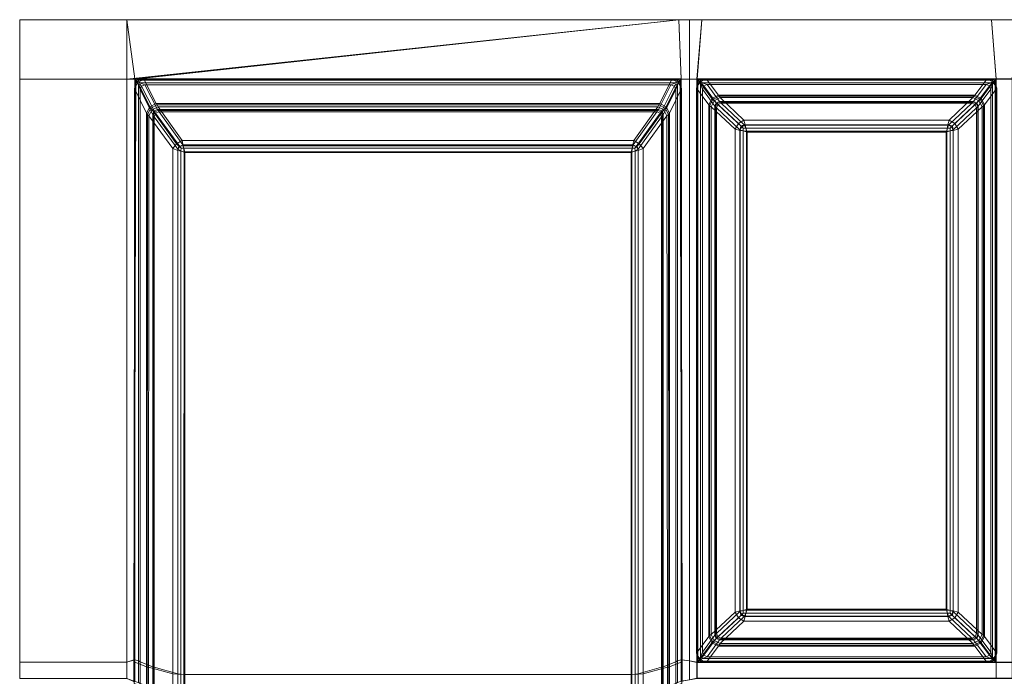
# Model space of a CAD drawing. Extents: x 0 to 1140, y -490 to 0.
# Drawn here: x 0 to 306, y -204 to 0 of the extents above; entities that cross this region are included whole.
import ezdxf

# ---------------------------------------------------------------- set-up
doc = ezdxf.new("R2010")
doc.units = 0
doc.header["$LTSCALE"] = 500
doc.header["$MEASUREMENT"] = 0
doc.layers.add('CLASSICO', color=7, linetype='Continuous')

msp = doc.modelspace()

# ---------------------------------------------------------------- linework, layer by layer
at = {"layer": 'CLASSICO', "lineweight": 15}
for points in [[(33.24, -18.53, 2.11), (33.24, -0.04, 2.11), (-0.12, -0.04, 2.11), (-0.12, -18.53, 2.11)], [(33.24, -18.53, 0.11), (-0.12, -18.53, 0.11), (-0.12, -0.04, 0.11), (33.24, -0.04, 0.11)], [(-0.12, -18.53, 2.11), (-0.12, -0.04, 2.11), (-0.12, -0.04, 0.11), (-0.12, -18.53, 0.11)], [(-0.12, -0.04, 2.11), (33.24, -0.04, 2.11), (33.24, -0.04, 0.11), (-0.12, -0.04, 0.11)], [(33.24, -18.53, 2.11), (204.84, -0.04, 2.11), (33.24, -0.04, 2.11), (33.24, -18.53, 2.11)], [(35.74, -18.53, 2.11), (204.84, -0.04, 2.11), (33.24, -18.53, 2.11), (35.74, -18.53, 2.11)], [(33.24, -0.04, 0.11), (35.65, -18.43, 0.12), (33.24, -18.53, 0.11), (33.24, -0.04, 0.11)], [(204.84, -0.04, 0.11), (35.65, -18.43, 0.12), (33.24, -0.04, 0.11), (204.84, -0.04, 0.11)], [(33.24, -0.04, 2.11), (204.84, -0.04, 2.11), (204.84, -0.04, 0.11), (33.24, -0.04, 0.11)], [(35.65, -18.43, 0.12), (204.84, -0.04, 0.11), (205.66, -18.44, 0.12), (35.65, -18.43, 0.12)], [(204.84, -0.04, 2.11), (35.74, -18.53, 2.11), (205.57, -18.53, 2.11), (204.84, -0.04, 2.11)], [(205.57, -18.53, 2.11), (208.2, -18.53, 2.11), (208.2, -0.04, 2.11), (204.84, -0.04, 2.11)], [(205.66, -18.44, 0.12), (204.84, -0.04, 0.11), (208.2, -0.04, 0.11), (208.2, -18.53, 0.11)], [(204.84, -0.04, 2.11), (208.2, -0.04, 2.11), (208.2, -0.04, 0.11), (204.84, -0.04, 0.11)], [(208.2, -18.53, 2.11), (210.59, -18.53, 2.11), (212.05, -0.04, 2.11), (208.2, -0.04, 2.11)], [(208.2, -18.53, 0.11), (208.2, -0.04, 0.11), (212.05, -0.04, 0.11), (210.5, -18.44, 0.12)], [(208.2, -0.04, 2.11), (212.05, -0.04, 2.11), (212.05, -0.04, 0.11), (208.2, -0.04, 0.11)], [(303.64, -18.45, 0.12), (210.5, -18.44, 0.12), (212.05, -0.04, 0.11), (302.09, -0.04, 0.11)], [(303.55, -18.54, 2.11), (302.09, -0.04, 2.11), (212.05, -0.04, 2.11), (210.59, -18.53, 2.11)], [(212.05, -0.04, 2.11), (302.09, -0.04, 2.11), (302.09, -0.04, 0.11), (212.05, -0.04, 0.11)], [(302.09, -0.04, 2.11), (303.55, -18.54, 2.11), (308.71, -18.54, 2.11), (310.17, -0.04, 2.11)], [(302.09, -0.04, 0.11), (310.17, -0.04, 0.11), (308.61, -18.45, 0.12), (303.64, -18.45, 0.12)], [(302.09, -0.04, 2.11), (310.17, -0.04, 2.11), (310.17, -0.04, 0.11), (302.09, -0.04, 0.11)], [(33.24, -199.98, 2.11), (33.24, -18.53, 2.11), (-0.12, -18.53, 2.11), (-0.12, -199.98, 2.11)], [(33.24, -199.98, 0.11), (-0.12, -199.98, 0.11), (-0.12, -18.53, 0.11), (33.24, -18.53, 0.11)], [(-0.12, -199.98, 2.11), (-0.12, -18.53, 2.11), (-0.12, -18.53, 0.11), (-0.12, -199.98, 0.11)], [(35.65, -18.43, 0.12), (35.37, -199.22, 0.15), (33.24, -199.98, 0.11), (33.24, -18.53, 0.11)], [(35.74, -18.53, 2.11), (33.24, -18.53, 2.11), (33.24, -199.98, 2.11), (35.74, -199.22, 2.11)], [(35.65, -18.43, 0.12), (35.99, -19.91, -0.12), (35.49, -199.55, 0.2), (35.37, -199.22, 0.15)], [(35.99, -19.91, -0.12), (35.54, -21.5, -0.1), (35.46, -199.88, 0.06), (35.49, -199.55, 0.2)], [(35.54, -21.5, -0.1), (35.99, -19.91, -0.12), (36.46, -19.32, -0.08), (36.61, -19.57, -0.49)], [(40.34, -27.12, -34.51), (39.35, -29.12, -34.33), (35.54, -21.5, -0.1), (36.61, -19.57, -0.49)], [(35.65, -18.43, 0.12), (37.04, -18.86, -0.13), (36.46, -19.32, -0.08), (35.99, -19.91, -0.12)], [(37.04, -18.86, -0.13), (35.65, -18.43, 0.12), (205.66, -18.44, 0.12), (204.25, -18.86, -0.13)], [(35.74, -18.53, 2.11), (36.82, -20.17, 1.68), (37.28, -20.13, 1.56), (37.29, -19.65, 1.69)], [(37.29, -19.65, 1.69), (204, -19.65, 1.69), (205.57, -18.53, 2.11), (35.74, -18.53, 2.11)], [(35.74, -18.53, 2.11), (35.74, -199.22, 2.11), (36.82, -199.55, 1.68), (36.82, -20.17, 1.68)], [(38.54, -18.54, -0.22), (36.61, -19.57, -0.49), (36.46, -19.32, -0.08), (37.04, -18.86, -0.13)], [(42.34, -26.15, -34.5), (40.34, -27.12, -34.51), (36.61, -19.57, -0.49), (38.54, -18.54, -0.22)], [(37.37, -21.81, 0.65), (37.81, -20.77, 0.56), (37.28, -20.13, 1.56), (36.82, -20.17, 1.68)], [(36.82, -20.17, 1.68), (36.82, -199.55, 1.68), (37.37, -199.88, 0.65), (37.37, -21.81, 0.65)], [(38.54, -18.54, -0.22), (37.04, -18.86, -0.13), (204.25, -18.86, -0.13), (202.75, -18.54, -0.22)], [(38.84, -20.31, 0.68), (37.29, -19.65, 1.69), (37.28, -20.13, 1.56), (37.81, -20.77, 0.56)], [(38.84, -20.31, 0.68), (202.45, -20.31, 0.68), (204, -19.65, 1.69), (37.29, -19.65, 1.69)], [(41.69, -28.45, -33.88), (37.81, -20.77, 0.56), (37.37, -21.81, 0.65), (41.26, -29.51, -33.88)], [(42.73, -28.02, -33.88), (38.84, -20.31, 0.68), (37.81, -20.77, 0.56), (41.69, -28.45, -33.88)], [(202.75, -18.54, -0.22), (198.95, -26.15, -34.5), (42.34, -26.15, -34.5), (38.54, -18.54, -0.22)], [(202.45, -20.31, 0.68), (38.84, -20.31, 0.68), (42.73, -28.02, -33.88), (198.56, -28.02, -33.88)], [(202.45, -20.31, 0.68), (198.56, -28.02, -33.88), (199.6, -28.45, -33.88), (203.48, -20.77, 0.56)], [(202.75, -18.54, -0.22), (204.68, -19.57, -0.49), (200.95, -27.12, -34.51), (198.95, -26.15, -34.5)], [(203.48, -20.77, 0.56), (199.6, -28.45, -33.88), (200.03, -29.51, -33.88), (203.92, -21.81, 0.65)], [(204.68, -19.57, -0.49), (205.75, -21.5, -0.1), (201.94, -29.12, -34.33), (200.95, -27.12, -34.51)], [(202.45, -20.31, 0.68), (203.48, -20.77, 0.56), (204.02, -20.13, 1.56), (204, -19.65, 1.69)], [(202.75, -18.54, -0.22), (204.25, -18.86, -0.13), (204.83, -19.32, -0.08), (204.68, -19.57, -0.49)], [(203.92, -21.81, 0.65), (204.47, -20.17, 1.68), (204.02, -20.13, 1.56), (203.48, -20.77, 0.56)], [(203.92, -21.81, 0.65), (203.92, -199.88, 0.65), (204.47, -199.55, 1.68), (204.47, -20.17, 1.68)], [(205.57, -18.53, 2.11), (204, -19.65, 1.69), (204.02, -20.13, 1.56), (204.47, -20.17, 1.68)], [(205.66, -18.44, 0.12), (205.29, -19.91, -0.12), (204.83, -19.32, -0.08), (204.25, -18.86, -0.13)], [(204.47, -20.17, 1.68), (204.47, -199.55, 1.68), (205.57, -199.23, 2.11), (205.57, -18.53, 2.11)], [(205.75, -21.5, -0.1), (204.68, -19.57, -0.49), (204.83, -19.32, -0.08), (205.29, -19.91, -0.12)], [(205.29, -19.91, -0.12), (205.66, -18.44, 0.12), (205.94, -199.23, 0.15), (205.8, -199.55, 0.19)], [(205.75, -21.5, -0.1), (205.29, -19.91, -0.12), (205.8, -199.55, 0.19), (205.83, -199.88, 0.06)], [(208.2, -18.53, 2.11), (205.57, -18.53, 2.11), (205.57, -199.23, 2.11), (208.2, -199.61, 2.11)], [(208.2, -18.53, 0.11), (208.2, -199.61, 0.11), (205.94, -199.23, 0.15), (205.66, -18.44, 0.12)], [(210.5, -18.44, 0.12), (210.5, -200.07, 0.12), (208.2, -199.61, 0.11), (208.2, -18.53, 0.11)], [(210.59, -18.53, 2.11), (208.2, -18.53, 2.11), (208.2, -199.61, 2.11), (210.59, -199.98, 2.11)], [(210.38, -21.39, -0.08), (210.84, -19.86, -0.11), (211.29, -19.27, -0.06), (211.43, -19.44, -0.43)], [(215.17, -24.53, -34.39), (214.19, -26.55, -34.29), (210.38, -21.39, -0.08), (211.43, -19.44, -0.43)], [(210.84, -19.86, -0.11), (210.38, -21.39, -0.08), (210.38, -197.13, -0.08), (210.84, -198.66, -0.11)], [(210.38, -21.39, -0.08), (214.19, -26.55, -34.29), (214.19, -191.98, -34.29), (210.38, -197.13, -0.08)], [(210.5, -18.44, 0.12), (211.88, -18.82, -0.12), (211.29, -19.27, -0.06), (210.84, -19.86, -0.11)], [(211.88, -18.82, -0.12), (210.5, -18.44, 0.12), (303.64, -18.45, 0.12), (302.26, -18.82, -0.12)], [(210.5, -18.44, 0.12), (210.84, -19.86, -0.11), (210.84, -198.66, -0.11), (210.5, -200.07, 0.12)], [(210.59, -18.53, 2.11), (211.67, -20.12, 1.68), (212.12, -20.1, 1.56), (212.14, -19.64, 1.69)], [(212.14, -19.64, 1.69), (302, -19.64, 1.69), (303.55, -18.54, 2.11), (210.59, -18.53, 2.11)], [(210.59, -18.53, 2.11), (210.59, -199.98, 2.11), (211.67, -198.4, 1.68), (211.67, -20.12, 1.68)], [(213.38, -18.41, -0.13), (211.43, -19.44, -0.43), (211.29, -19.27, -0.06), (211.88, -18.82, -0.12)], [(217.18, -23.55, -34.33), (215.17, -24.53, -34.39), (211.43, -19.44, -0.43), (213.38, -18.41, -0.13)], [(212.22, -21.7, 0.65), (212.66, -20.67, 0.57), (212.12, -20.1, 1.56), (211.67, -20.12, 1.68)], [(211.67, -20.12, 1.68), (211.67, -198.4, 1.68), (212.22, -196.82, 0.65), (212.22, -21.7, 0.65)], [(213.38, -18.41, -0.13), (211.88, -18.82, -0.12), (302.26, -18.82, -0.12), (300.76, -18.41, -0.13)], [(213.69, -20.22, 0.66), (212.14, -19.64, 1.69), (212.12, -20.1, 1.56), (212.66, -20.67, 0.57)], [(213.69, -20.22, 0.66), (300.45, -20.22, 0.66), (302, -19.64, 1.69), (212.14, -19.64, 1.69)], [(216.54, -25.89, -33.87), (212.66, -20.67, 0.57), (212.22, -21.7, 0.65), (216.11, -26.94, -33.87)], [(217.58, -25.46, -33.87), (213.69, -20.22, 0.66), (212.66, -20.67, 0.57), (216.54, -25.89, -33.87)], [(300.76, -18.41, -0.13), (296.96, -23.55, -34.33), (217.18, -23.55, -34.33), (213.38, -18.41, -0.13)], [(300.45, -20.22, 0.66), (213.69, -20.22, 0.66), (217.58, -25.46, -33.87), (296.56, -25.46, -33.87)], [(300.45, -20.22, 0.66), (296.56, -25.46, -33.87), (297.6, -25.89, -33.87), (301.48, -20.67, 0.57)], [(300.76, -18.41, -0.13), (302.71, -19.44, -0.43), (298.97, -24.53, -34.39), (296.96, -23.55, -34.33)], [(301.48, -20.67, 0.57), (297.6, -25.89, -33.87), (298.03, -26.94, -33.87), (301.92, -21.7, 0.65)], [(302.71, -19.44, -0.43), (303.76, -21.39, -0.08), (299.95, -26.55, -34.29), (298.97, -24.53, -34.39)], [(303.76, -197.13, -0.08), (299.95, -191.98, -34.29), (299.95, -26.55, -34.29), (303.76, -21.39, -0.08)], [(300.45, -20.22, 0.66), (301.48, -20.67, 0.57), (302.02, -20.1, 1.56), (302, -19.64, 1.69)], [(300.76, -18.41, -0.13), (302.26, -18.82, -0.12), (302.85, -19.27, -0.06), (302.71, -19.44, -0.43)], [(301.92, -21.7, 0.65), (302.47, -20.12, 1.68), (302.02, -20.1, 1.56), (301.48, -20.67, 0.57)], [(301.92, -21.7, 0.65), (301.92, -196.82, 0.65), (302.47, -198.4, 1.68), (302.47, -20.12, 1.68)], [(303.55, -18.54, 2.11), (302, -19.64, 1.69), (302.02, -20.1, 1.56), (302.47, -20.12, 1.68)], [(303.64, -18.45, 0.12), (303.3, -19.86, -0.11), (302.85, -19.27, -0.06), (302.26, -18.82, -0.12)], [(302.47, -20.12, 1.68), (302.47, -198.4, 1.68), (303.55, -199.98, 2.11), (303.55, -18.54, 2.11)], [(303.76, -21.39, -0.08), (302.71, -19.44, -0.43), (302.85, -19.27, -0.06), (303.3, -19.86, -0.11)], [(303.3, -19.86, -0.11), (303.64, -18.45, 0.12), (303.64, -200.07, 0.12), (303.3, -198.66, -0.11)], [(303.76, -21.39, -0.08), (303.3, -19.86, -0.11), (303.3, -198.66, -0.11), (303.76, -197.13, -0.08)], [(303.55, -18.54, 2.11), (303.55, -199.98, 2.11), (308.71, -199.98, 2.11), (308.71, -18.54, 2.11)], [(303.64, -18.45, 0.12), (308.61, -18.45, 0.12), (308.61, -200.07, 0.12), (303.64, -200.07, 0.12)], [(35.54, -21.5, -0.1), (39.35, -29.12, -34.33), (39.29, -201.44, -34.21), (35.46, -199.88, 0.06)], [(37.37, -21.81, 0.65), (37.37, -199.88, 0.65), (41.26, -201.44, -33.88), (41.26, -29.51, -33.88)], [(203.92, -199.88, 0.65), (203.92, -21.81, 0.65), (200.03, -29.51, -33.88), (200.03, -201.44, -33.88)], [(205.83, -199.88, 0.06), (202, -201.44, -34.21), (201.94, -29.12, -34.33), (205.75, -21.5, -0.1)], [(212.22, -21.7, 0.65), (212.22, -196.82, 0.65), (216.11, -191.59, -33.87), (216.11, -26.94, -33.87)], [(215.47, -24.83, -35.54), (215.17, -24.53, -34.39), (217.18, -23.55, -34.33), (217.48, -23.84, -35.43)], [(215.9, -25.27, -36.59), (215.47, -24.83, -35.54), (217.48, -23.84, -35.43), (217.77, -24.3, -36.47)], [(215.9, -25.27, -36.59), (217.77, -24.3, -36.47), (225.12, -31.27, -48.87), (223.44, -32.37, -49.25)], [(217.48, -23.84, -35.43), (217.18, -23.55, -34.33), (296.96, -23.55, -34.33), (296.67, -23.84, -35.43)], [(217.77, -24.3, -36.47), (217.48, -23.84, -35.43), (296.67, -23.84, -35.43), (296.37, -24.3, -36.47)], [(296.37, -24.3, -36.47), (289.02, -31.27, -48.87), (225.12, -31.27, -48.87), (217.77, -24.3, -36.47)], [(290.7, -32.37, -49.25), (289.02, -31.27, -48.87), (296.37, -24.3, -36.47), (298.24, -25.27, -36.59)], [(296.37, -24.3, -36.47), (296.67, -23.84, -35.43), (298.67, -24.83, -35.54), (298.24, -25.27, -36.59)], [(296.67, -23.84, -35.43), (296.96, -23.55, -34.33), (298.97, -24.53, -34.39), (298.67, -24.83, -35.54)], [(301.92, -196.82, 0.65), (301.92, -21.7, 0.65), (298.03, -26.94, -33.87), (298.03, -191.59, -33.87)], [(39.61, -29.52, -35.42), (39.35, -29.12, -34.33), (40.34, -27.12, -34.51), (40.62, -27.54, -35.64)], [(40.08, -29.91, -36.44), (39.61, -29.52, -35.42), (40.62, -27.54, -35.64), (41.06, -28.1, -36.65)], [(40.62, -27.54, -35.64), (40.34, -27.12, -34.51), (42.34, -26.15, -34.5), (42.61, -26.57, -35.61)], [(41.06, -28.1, -36.65), (40.62, -27.54, -35.64), (42.61, -26.57, -35.61), (42.9, -27.2, -36.62)], [(41.06, -28.1, -36.65), (42.9, -27.2, -36.62), (50.39, -37.61, -49.24), (48.7, -38.64, -49.45)], [(42.61, -26.57, -35.61), (42.34, -26.15, -34.5), (198.95, -26.15, -34.5), (198.68, -26.57, -35.61)], [(42.9, -27.2, -36.62), (42.61, -26.57, -35.61), (198.68, -26.57, -35.61), (198.39, -27.2, -36.62)], [(198.39, -27.2, -36.62), (190.9, -37.61, -49.24), (50.39, -37.61, -49.24), (42.9, -27.2, -36.62)], [(198.39, -27.2, -36.62), (200.23, -28.1, -36.65), (192.59, -38.64, -49.45), (190.9, -37.61, -49.24)], [(198.39, -27.2, -36.62), (198.68, -26.57, -35.61), (200.67, -27.54, -35.64), (200.23, -28.1, -36.65)], [(198.68, -26.57, -35.61), (198.95, -26.15, -34.5), (200.95, -27.12, -34.51), (200.67, -27.54, -35.64)], [(200.23, -28.1, -36.65), (200.67, -27.54, -35.64), (201.68, -29.52, -35.42), (201.21, -29.91, -36.44)], [(200.67, -27.54, -35.64), (200.95, -27.12, -34.51), (201.94, -29.12, -34.33), (201.68, -29.52, -35.42)], [(214.47, -26.83, -35.42), (214.19, -26.55, -34.29), (215.17, -24.53, -34.39), (215.47, -24.83, -35.54)], [(214.47, -191.69, -35.42), (214.19, -191.98, -34.29), (214.19, -26.55, -34.29), (214.47, -26.83, -35.42)], [(214.95, -27.14, -36.48), (214.47, -26.83, -35.42), (215.47, -24.83, -35.54), (215.9, -25.27, -36.59)], [(214.95, -191.38, -36.48), (214.47, -191.69, -35.42), (214.47, -26.83, -35.42), (214.95, -27.14, -36.48)], [(214.95, -27.14, -36.48), (215.9, -25.27, -36.59), (223.44, -32.37, -49.25), (222.37, -34.08, -48.92)], [(214.95, -27.14, -36.48), (222.37, -34.08, -48.92), (222.37, -184.44, -48.92), (214.95, -191.38, -36.48)], [(216.3, -27.19, -34.7), (216.75, -26.11, -34.7), (216.54, -25.89, -33.87), (216.11, -26.94, -33.87)], [(216.3, -191.33, -34.7), (216.3, -27.19, -34.7), (216.11, -26.94, -33.87), (216.11, -191.59, -33.87)], [(216.64, -27.48, -35.46), (217.07, -26.43, -35.46), (216.75, -26.11, -34.7), (216.3, -27.19, -34.7)], [(216.64, -191.05, -35.46), (216.64, -27.48, -35.46), (216.3, -27.19, -34.7), (216.3, -191.33, -34.7)], [(216.75, -26.11, -34.7), (217.83, -25.67, -34.7), (217.58, -25.46, -33.87), (216.54, -25.89, -33.87)], [(216.64, -27.48, -35.46), (223.9, -34.31, -47.65), (224.45, -33.38, -47.85), (217.07, -26.43, -35.46)], [(216.64, -27.48, -35.46), (216.64, -191.05, -35.46), (223.9, -184.22, -47.65), (223.9, -34.31, -47.65)], [(217.07, -26.43, -35.46), (218.11, -26, -35.46), (217.83, -25.67, -34.7), (216.75, -26.11, -34.7)], [(217.07, -26.43, -35.46), (224.45, -33.38, -47.85), (225.36, -32.82, -47.63), (218.11, -26, -35.46)], [(217.83, -25.67, -34.7), (296.31, -25.67, -34.7), (296.56, -25.46, -33.87), (217.58, -25.46, -33.87)], [(218.11, -26, -35.46), (296.03, -26, -35.46), (296.31, -25.67, -34.7), (217.83, -25.67, -34.7)], [(296.03, -26, -35.46), (218.11, -26, -35.46), (225.36, -32.82, -47.63), (288.79, -32.82, -47.63)], [(289.69, -33.38, -47.85), (297.07, -26.43, -35.46), (296.03, -26, -35.46), (288.79, -32.82, -47.63)], [(290.24, -34.31, -47.65), (297.5, -27.48, -35.46), (297.07, -26.43, -35.46), (289.69, -33.38, -47.85)], [(297.5, -191.05, -35.46), (297.5, -27.48, -35.46), (290.24, -34.31, -47.65), (290.24, -184.22, -47.65)], [(291.77, -34.08, -48.92), (290.7, -32.37, -49.25), (298.24, -25.27, -36.59), (299.19, -27.14, -36.48)], [(299.19, -191.38, -36.48), (291.77, -184.44, -48.92), (291.77, -34.08, -48.92), (299.19, -27.14, -36.48)], [(296.03, -26, -35.46), (297.07, -26.43, -35.46), (297.39, -26.11, -34.7), (296.31, -25.67, -34.7)], [(296.31, -25.67, -34.7), (297.39, -26.11, -34.7), (297.6, -25.89, -33.87), (296.56, -25.46, -33.87)], [(297.07, -26.43, -35.46), (297.5, -27.48, -35.46), (297.84, -27.19, -34.7), (297.39, -26.11, -34.7)], [(297.39, -26.11, -34.7), (297.84, -27.19, -34.7), (298.03, -26.94, -33.87), (297.6, -25.89, -33.87)], [(297.5, -27.48, -35.46), (297.5, -191.05, -35.46), (297.84, -191.33, -34.7), (297.84, -27.19, -34.7)], [(297.84, -27.19, -34.7), (297.84, -191.33, -34.7), (298.03, -191.59, -33.87), (298.03, -26.94, -33.87)], [(298.24, -25.27, -36.59), (298.67, -24.83, -35.54), (299.67, -26.83, -35.42), (299.19, -27.14, -36.48)], [(298.67, -24.83, -35.54), (298.97, -24.53, -34.39), (299.95, -26.55, -34.29), (299.67, -26.83, -35.42)], [(299.19, -27.14, -36.48), (299.67, -26.83, -35.42), (299.67, -191.69, -35.42), (299.19, -191.38, -36.48)], [(299.67, -26.83, -35.42), (299.95, -26.55, -34.29), (299.95, -191.98, -34.29), (299.67, -191.69, -35.42)], [(39.53, -201.51, -35.29), (39.29, -201.44, -34.21), (39.35, -29.12, -34.33), (39.61, -29.52, -35.42)], [(39.96, -201.58, -36.29), (39.53, -201.51, -35.29), (39.61, -29.52, -35.42), (40.08, -29.91, -36.44)], [(40.08, -29.91, -36.44), (47.54, -40.14, -48.94), (47.49, -203.63, -48.9), (39.96, -201.58, -36.29)], [(40.08, -29.91, -36.44), (41.06, -28.1, -36.65), (48.7, -38.64, -49.45), (47.54, -40.14, -48.94)], [(41.44, -29.86, -34.68), (41.88, -28.76, -34.68), (41.69, -28.45, -33.88), (41.26, -29.51, -33.88)], [(41.44, -201.51, -34.68), (41.44, -29.86, -34.68), (41.26, -29.51, -33.88), (41.26, -201.44, -33.88)], [(41.74, -30.23, -35.38), (42.17, -29.17, -35.38), (41.88, -28.76, -34.68), (41.44, -29.86, -34.68)], [(41.74, -201.58, -35.38), (41.74, -30.23, -35.38), (41.44, -29.86, -34.68), (41.44, -201.51, -34.68)], [(41.88, -28.76, -34.68), (42.96, -28.3, -34.68), (42.73, -28.02, -33.88), (41.69, -28.45, -33.88)], [(41.74, -30.23, -35.38), (49.05, -40.35, -47.65), (49.65, -39.53, -47.93), (42.17, -29.17, -35.38)], [(41.74, -30.23, -35.38), (41.74, -201.58, -35.38), (49.05, -203.63, -47.65), (49.05, -40.35, -47.65)], [(42.17, -29.17, -35.38), (43.21, -28.74, -35.38), (42.96, -28.3, -34.68), (41.88, -28.76, -34.68)], [(42.17, -29.17, -35.38), (49.65, -39.53, -47.93), (50.6, -38.96, -47.78), (43.21, -28.74, -35.38)], [(42.96, -28.3, -34.68), (198.33, -28.3, -34.68), (198.56, -28.02, -33.88), (42.73, -28.02, -33.88)], [(43.21, -28.74, -35.38), (198.08, -28.74, -35.38), (198.33, -28.3, -34.68), (42.96, -28.3, -34.68)], [(198.08, -28.74, -35.38), (43.21, -28.74, -35.38), (50.6, -38.96, -47.78), (190.69, -38.96, -47.78)], [(198.08, -28.74, -35.38), (190.69, -38.96, -47.78), (191.64, -39.53, -47.93), (199.12, -29.17, -35.38)], [(199.12, -29.17, -35.38), (191.64, -39.53, -47.93), (192.24, -40.35, -47.65), (199.55, -30.23, -35.38)], [(199.55, -201.58, -35.38), (199.55, -30.23, -35.38), (192.24, -40.35, -47.65), (192.24, -203.63, -47.65)], [(200.23, -28.1, -36.65), (201.21, -29.91, -36.44), (193.75, -40.14, -48.94), (192.59, -38.64, -49.45)], [(201.33, -201.58, -36.29), (193.8, -203.63, -48.9), (193.75, -40.14, -48.94), (201.21, -29.91, -36.44)], [(198.08, -28.74, -35.38), (199.12, -29.17, -35.38), (199.41, -28.76, -34.68), (198.33, -28.3, -34.68)], [(198.33, -28.3, -34.68), (199.41, -28.76, -34.68), (199.6, -28.45, -33.88), (198.56, -28.02, -33.88)], [(199.12, -29.17, -35.38), (199.55, -30.23, -35.38), (199.85, -29.86, -34.68), (199.41, -28.76, -34.68)], [(199.41, -28.76, -34.68), (199.85, -29.86, -34.68), (200.03, -29.51, -33.88), (199.6, -28.45, -33.88)], [(199.55, -30.23, -35.38), (199.55, -201.58, -35.38), (199.85, -201.51, -34.68), (199.85, -29.86, -34.68)], [(199.85, -29.86, -34.68), (199.85, -201.51, -34.68), (200.03, -201.44, -33.88), (200.03, -29.51, -33.88)], [(201.21, -29.91, -36.44), (201.68, -29.52, -35.42), (201.76, -201.51, -35.29), (201.33, -201.58, -36.29)], [(201.68, -29.52, -35.42), (201.94, -29.12, -34.33), (202, -201.44, -34.21), (201.76, -201.51, -35.29)], [(222.37, -34.08, -48.92), (223.44, -32.37, -49.25), (224.15, -33.05, -50.17), (223.92, -34.48, -50.3)], [(225.12, -31.27, -48.87), (225.56, -32.8, -50.28), (224.15, -33.05, -50.17), (223.44, -32.37, -49.25)], [(223.9, -34.31, -47.65), (224.86, -34.65, -48.54), (224.9, -33.81, -48.48), (224.45, -33.38, -47.85)], [(225.89, -34.77, -50.88), (223.92, -34.48, -50.3), (224.15, -33.05, -50.17), (225.56, -32.8, -50.28)], [(225.36, -32.82, -47.63), (224.45, -33.38, -47.85), (224.9, -33.81, -48.48), (225.73, -33.76, -48.53)], [(225.56, -32.8, -50.28), (225.12, -31.27, -48.87), (289.02, -31.27, -48.87), (288.59, -32.8, -50.28)], [(225.73, -33.76, -48.53), (288.41, -33.76, -48.53), (288.79, -32.82, -47.63), (225.36, -32.82, -47.63)], [(225.89, -34.77, -50.88), (225.56, -32.8, -50.28), (288.59, -32.8, -50.28), (288.25, -34.77, -50.88)], [(288.25, -34.77, -50.88), (288.59, -32.8, -50.28), (289.99, -33.05, -50.17), (290.22, -34.48, -50.3)], [(288.79, -32.82, -47.63), (288.41, -33.76, -48.53), (289.24, -33.81, -48.48), (289.69, -33.38, -47.85)], [(289.02, -31.27, -48.87), (290.7, -32.37, -49.25), (289.99, -33.05, -50.17), (288.59, -32.8, -50.28)], [(290.24, -34.31, -47.65), (289.69, -33.38, -47.85), (289.24, -33.81, -48.48), (289.28, -34.65, -48.54)], [(291.77, -34.08, -48.92), (290.22, -34.48, -50.3), (289.99, -33.05, -50.17), (290.7, -32.37, -49.25)], [(222.37, -34.08, -48.92), (223.92, -34.48, -50.3), (223.92, -184.05, -50.3), (222.37, -184.44, -48.92)], [(223.9, -34.31, -47.65), (223.9, -184.22, -47.65), (224.86, -183.87, -48.54), (224.86, -34.65, -48.54)], [(223.92, -34.48, -50.3), (225.89, -34.77, -50.88), (225.89, -183.75, -50.88), (223.92, -184.05, -50.3)], [(226.11, -35, -48.91), (225.73, -33.76, -48.53), (224.9, -33.81, -48.48), (224.86, -34.65, -48.54)], [(224.86, -34.65, -48.54), (224.86, -183.87, -48.54), (226.11, -183.52, -48.91), (226.11, -35, -48.91)], [(226.11, -35, -48.91), (288.03, -35, -48.91), (288.41, -33.76, -48.53), (225.73, -33.76, -48.53)], [(288.25, -34.77, -50.88), (288.25, -183.75, -50.88), (225.89, -183.75, -50.88), (225.89, -34.77, -50.88)], [(288.03, -35, -48.91), (226.11, -35, -48.91), (226.11, -183.52, -48.91), (288.03, -183.52, -48.91)], [(288.03, -35, -48.91), (289.28, -34.65, -48.54), (289.24, -33.81, -48.48), (288.41, -33.76, -48.53)], [(288.03, -35, -48.91), (288.03, -183.52, -48.91), (289.28, -183.87, -48.54), (289.28, -34.65, -48.54)], [(288.25, -34.77, -50.88), (290.22, -34.48, -50.3), (290.22, -184.05, -50.3), (288.25, -183.75, -50.88)], [(289.28, -34.65, -48.54), (289.28, -183.87, -48.54), (290.24, -184.22, -47.65), (290.24, -34.31, -47.65)], [(290.22, -34.48, -50.3), (291.77, -34.08, -48.92), (291.77, -184.44, -48.92), (290.22, -184.05, -50.3)], [(47.54, -40.14, -48.94), (48.7, -38.64, -49.45), (49.34, -39.41, -50.26), (49.08, -40.7, -50.3)], [(50.39, -37.61, -49.24), (50.76, -39.25, -50.4), (49.34, -39.41, -50.26), (48.7, -38.64, -49.45)], [(49.05, -40.35, -47.65), (50.01, -40.85, -48.54), (50.08, -40.07, -48.51), (49.65, -39.53, -47.93)], [(51.03, -41.17, -50.89), (49.08, -40.7, -50.3), (49.34, -39.41, -50.26), (50.76, -39.25, -50.4)], [(50.6, -38.96, -47.78), (49.65, -39.53, -47.93), (50.08, -40.07, -48.51), (50.93, -40.05, -48.58)], [(50.76, -39.25, -50.4), (50.39, -37.61, -49.24), (190.9, -37.61, -49.24), (190.53, -39.25, -50.4)], [(50.93, -40.05, -48.58), (190.36, -40.05, -48.58), (190.69, -38.96, -47.78), (50.6, -38.96, -47.78)], [(51.03, -41.17, -50.89), (50.76, -39.25, -50.4), (190.53, -39.25, -50.4), (190.26, -41.17, -50.89)], [(190.26, -41.17, -50.89), (190.53, -39.25, -50.4), (191.95, -39.41, -50.26), (192.21, -40.7, -50.3)], [(190.69, -38.96, -47.78), (190.36, -40.05, -48.58), (191.21, -40.07, -48.51), (191.64, -39.53, -47.93)], [(190.9, -37.61, -49.24), (192.59, -38.64, -49.45), (191.95, -39.41, -50.26), (190.53, -39.25, -50.4)], [(192.24, -40.35, -47.65), (191.64, -39.53, -47.93), (191.21, -40.07, -48.51), (191.28, -40.85, -48.54)], [(193.75, -40.14, -48.94), (192.21, -40.7, -50.3), (191.95, -39.41, -50.26), (192.59, -38.64, -49.45)], [(47.54, -40.14, -48.94), (49.08, -40.7, -50.3), (49.02, -203.73, -50.28), (47.49, -203.63, -48.9)], [(49.08, -40.7, -50.3), (51.03, -41.17, -50.89), (50.98, -203.83, -50.89), (49.02, -203.73, -50.28)], [(49.05, -40.35, -47.65), (49.05, -203.63, -47.65), (50.01, -203.73, -48.54), (50.01, -40.85, -48.54)], [(51.26, -41.36, -48.91), (50.93, -40.05, -48.58), (50.08, -40.07, -48.51), (50.01, -40.85, -48.54)], [(50.01, -40.85, -48.54), (50.01, -203.73, -48.54), (51.26, -203.83, -48.91), (51.26, -41.36, -48.91)], [(51.26, -41.36, -48.91), (190.03, -41.36, -48.91), (190.36, -40.05, -48.58), (50.93, -40.05, -48.58)], [(190.26, -41.17, -50.89), (190.31, -203.83, -50.89), (50.98, -203.83, -50.89), (51.03, -41.17, -50.89)], [(190.03, -41.36, -48.91), (51.26, -41.36, -48.91), (51.26, -203.83, -48.91), (190.03, -203.83, -48.91)], [(190.03, -41.36, -48.91), (191.28, -40.85, -48.54), (191.21, -40.07, -48.51), (190.36, -40.05, -48.58)], [(190.03, -41.36, -48.91), (190.03, -203.83, -48.91), (191.28, -203.73, -48.54), (191.28, -40.85, -48.54)], [(190.26, -41.17, -50.89), (192.21, -40.7, -50.3), (192.27, -203.73, -50.28), (190.31, -203.83, -50.89)], [(191.28, -40.85, -48.54), (191.28, -203.73, -48.54), (192.24, -203.63, -47.65), (192.24, -40.35, -47.65)], [(192.21, -40.7, -50.3), (193.75, -40.14, -48.94), (193.8, -203.63, -48.9), (192.27, -203.73, -50.28)], [(226.11, -183.52, -48.91), (224.86, -183.87, -48.54), (224.9, -184.71, -48.48), (225.73, -184.77, -48.53)], [(288.03, -183.52, -48.91), (226.11, -183.52, -48.91), (225.73, -184.77, -48.53), (288.41, -184.77, -48.53)], [(288.03, -183.52, -48.91), (288.41, -184.77, -48.53), (289.24, -184.71, -48.48), (289.28, -183.87, -48.54)], [(222.37, -184.44, -48.92), (223.44, -186.16, -49.25), (215.9, -193.26, -36.59), (214.95, -191.38, -36.48)], [(223.44, -186.16, -49.25), (225.12, -187.26, -48.87), (217.77, -194.22, -36.47), (215.9, -193.26, -36.59)], [(223.9, -184.22, -47.65), (216.64, -191.05, -35.46), (217.07, -192.09, -35.46), (224.45, -185.15, -47.85)], [(224.45, -185.15, -47.85), (217.07, -192.09, -35.46), (218.11, -192.52, -35.46), (225.36, -185.7, -47.63)], [(218.11, -192.52, -35.46), (296.03, -192.52, -35.46), (288.79, -185.7, -47.63), (225.36, -185.7, -47.63)], [(222.37, -184.44, -48.92), (223.92, -184.05, -50.3), (224.15, -185.48, -50.17), (223.44, -186.16, -49.25)], [(225.12, -187.26, -48.87), (223.44, -186.16, -49.25), (224.15, -185.48, -50.17), (225.56, -185.72, -50.28)], [(223.9, -184.22, -47.65), (224.45, -185.15, -47.85), (224.9, -184.71, -48.48), (224.86, -183.87, -48.54)], [(225.89, -183.75, -50.88), (225.56, -185.72, -50.28), (224.15, -185.48, -50.17), (223.92, -184.05, -50.3)], [(225.36, -185.7, -47.63), (225.73, -184.77, -48.53), (224.9, -184.71, -48.48), (224.45, -185.15, -47.85)], [(288.59, -185.72, -50.28), (289.02, -187.26, -48.87), (225.12, -187.26, -48.87), (225.56, -185.72, -50.28)], [(288.41, -184.77, -48.53), (225.73, -184.77, -48.53), (225.36, -185.7, -47.63), (288.79, -185.7, -47.63)], [(288.25, -183.75, -50.88), (288.59, -185.72, -50.28), (225.56, -185.72, -50.28), (225.89, -183.75, -50.88)], [(288.25, -183.75, -50.88), (290.22, -184.05, -50.3), (289.99, -185.48, -50.17), (288.59, -185.72, -50.28)], [(288.79, -185.7, -47.63), (289.69, -185.15, -47.85), (289.24, -184.71, -48.48), (288.41, -184.77, -48.53)], [(289.02, -187.26, -48.87), (288.59, -185.72, -50.28), (289.99, -185.48, -50.17), (290.7, -186.16, -49.25)], [(297.07, -192.09, -35.46), (289.69, -185.15, -47.85), (288.79, -185.7, -47.63), (296.03, -192.52, -35.46)], [(298.24, -193.26, -36.59), (296.37, -194.22, -36.47), (289.02, -187.26, -48.87), (290.7, -186.16, -49.25)], [(290.24, -184.22, -47.65), (289.28, -183.87, -48.54), (289.24, -184.71, -48.48), (289.69, -185.15, -47.85)], [(297.5, -191.05, -35.46), (290.24, -184.22, -47.65), (289.69, -185.15, -47.85), (297.07, -192.09, -35.46)], [(291.77, -184.44, -48.92), (290.7, -186.16, -49.25), (289.99, -185.48, -50.17), (290.22, -184.05, -50.3)], [(299.19, -191.38, -36.48), (298.24, -193.26, -36.59), (290.7, -186.16, -49.25), (291.77, -184.44, -48.92)], [(217.77, -194.22, -36.47), (225.12, -187.26, -48.87), (289.02, -187.26, -48.87), (296.37, -194.22, -36.47)], [(211.43, -199.08, -0.43), (210.38, -197.13, -0.08), (214.19, -191.98, -34.29), (215.17, -193.99, -34.39)], [(212.66, -197.85, 0.57), (216.54, -192.63, -33.87), (216.11, -191.59, -33.87), (212.22, -196.82, 0.65)], [(213.69, -198.3, 0.66), (217.58, -193.06, -33.87), (216.54, -192.63, -33.87), (212.66, -197.85, 0.57)], [(215.47, -193.7, -35.54), (215.17, -193.99, -34.39), (214.19, -191.98, -34.29), (214.47, -191.69, -35.42)], [(215.9, -193.26, -36.59), (215.47, -193.7, -35.54), (214.47, -191.69, -35.42), (214.95, -191.38, -36.48)], [(216.75, -192.42, -34.7), (216.3, -191.33, -34.7), (216.11, -191.59, -33.87), (216.54, -192.63, -33.87)], [(217.07, -192.09, -35.46), (216.64, -191.05, -35.46), (216.3, -191.33, -34.7), (216.75, -192.42, -34.7)], [(217.83, -192.86, -34.7), (216.75, -192.42, -34.7), (216.54, -192.63, -33.87), (217.58, -193.06, -33.87)], [(218.11, -192.52, -35.46), (217.07, -192.09, -35.46), (216.75, -192.42, -34.7), (217.83, -192.86, -34.7)], [(296.31, -192.86, -34.7), (217.83, -192.86, -34.7), (217.58, -193.06, -33.87), (296.56, -193.06, -33.87)], [(296.03, -192.52, -35.46), (218.11, -192.52, -35.46), (217.83, -192.86, -34.7), (296.31, -192.86, -34.7)], [(297.07, -192.09, -35.46), (296.03, -192.52, -35.46), (296.31, -192.86, -34.7), (297.39, -192.42, -34.7)], [(297.39, -192.42, -34.7), (296.31, -192.86, -34.7), (296.56, -193.06, -33.87), (297.6, -192.63, -33.87)], [(296.56, -193.06, -33.87), (300.45, -198.3, 0.66), (301.48, -197.85, 0.57), (297.6, -192.63, -33.87)], [(297.5, -191.05, -35.46), (297.07, -192.09, -35.46), (297.39, -192.42, -34.7), (297.84, -191.33, -34.7)], [(297.84, -191.33, -34.7), (297.39, -192.42, -34.7), (297.6, -192.63, -33.87), (298.03, -191.59, -33.87)], [(297.6, -192.63, -33.87), (301.48, -197.85, 0.57), (301.92, -196.82, 0.65), (298.03, -191.59, -33.87)], [(299.19, -191.38, -36.48), (299.67, -191.69, -35.42), (298.67, -193.7, -35.54), (298.24, -193.26, -36.59)], [(299.67, -191.69, -35.42), (299.95, -191.98, -34.29), (298.97, -193.99, -34.39), (298.67, -193.7, -35.54)], [(298.97, -193.99, -34.39), (299.95, -191.98, -34.29), (303.76, -197.13, -0.08), (302.71, -199.08, -0.43)], [(213.38, -200.11, -0.13), (211.43, -199.08, -0.43), (215.17, -193.99, -34.39), (217.18, -194.97, -34.33)], [(213.38, -200.11, -0.13), (217.18, -194.97, -34.33), (296.96, -194.97, -34.33), (300.76, -200.11, -0.13)], [(213.69, -198.3, 0.66), (300.45, -198.3, 0.66), (296.56, -193.06, -33.87), (217.58, -193.06, -33.87)], [(217.48, -194.69, -35.43), (217.18, -194.97, -34.33), (215.17, -193.99, -34.39), (215.47, -193.7, -35.54)], [(217.77, -194.22, -36.47), (217.48, -194.69, -35.43), (215.47, -193.7, -35.54), (215.9, -193.26, -36.59)], [(296.67, -194.69, -35.43), (296.96, -194.97, -34.33), (217.18, -194.97, -34.33), (217.48, -194.69, -35.43)], [(296.37, -194.22, -36.47), (296.67, -194.69, -35.43), (217.48, -194.69, -35.43), (217.77, -194.22, -36.47)], [(298.24, -193.26, -36.59), (298.67, -193.7, -35.54), (296.67, -194.69, -35.43), (296.37, -194.22, -36.47)], [(298.67, -193.7, -35.54), (298.97, -193.99, -34.39), (296.96, -194.97, -34.33), (296.67, -194.69, -35.43)], [(296.96, -194.97, -34.33), (298.97, -193.99, -34.39), (302.71, -199.08, -0.43), (300.76, -200.11, -0.13)], [(210.38, -197.13, -0.08), (211.43, -199.08, -0.43), (211.29, -199.25, -0.06), (210.84, -198.66, -0.11)], [(210.5, -200.07, 0.12), (210.84, -198.66, -0.11), (211.29, -199.25, -0.06), (211.88, -199.7, -0.12)], [(210.59, -199.98, 2.11), (212.14, -198.88, 1.69), (212.12, -198.42, 1.56), (211.67, -198.4, 1.68)], [(302, -198.88, 1.69), (212.14, -198.88, 1.69), (210.59, -199.98, 2.11), (303.55, -199.98, 2.11)], [(212.22, -196.82, 0.65), (211.67, -198.4, 1.68), (212.12, -198.42, 1.56), (212.66, -197.85, 0.57)], [(213.69, -198.3, 0.66), (212.66, -197.85, 0.57), (212.12, -198.42, 1.56), (212.14, -198.88, 1.69)], [(300.45, -198.3, 0.66), (213.69, -198.3, 0.66), (212.14, -198.88, 1.69), (302, -198.88, 1.69)], [(300.45, -198.3, 0.66), (302, -198.88, 1.69), (302.02, -198.42, 1.56), (301.48, -197.85, 0.57)], [(301.92, -196.82, 0.65), (301.48, -197.85, 0.57), (302.02, -198.42, 1.56), (302.47, -198.4, 1.68)], [(303.55, -199.98, 2.11), (302.47, -198.4, 1.68), (302.02, -198.42, 1.56), (302, -198.88, 1.69)], [(303.64, -200.07, 0.12), (302.26, -199.7, -0.12), (302.85, -199.25, -0.06), (303.3, -198.66, -0.11)], [(303.76, -197.13, -0.08), (303.3, -198.66, -0.11), (302.85, -199.25, -0.06), (302.71, -199.08, -0.43)], [(33.24, -205.03, 2.11), (33.24, -199.98, 2.11), (-0.12, -199.98, 2.11), (-0.12, -205.03, 2.11)], [(33.24, -205.03, 0.11), (-0.12, -205.03, 0.11), (-0.12, -199.98, 0.11), (33.24, -199.98, 0.11)], [(-0.12, -205.03, 2.11), (-0.12, -199.98, 2.11), (-0.12, -199.98, 0.11), (-0.12, -205.03, 0.11)], [(35.74, -199.22, 2.11), (33.24, -199.98, 2.11), (33.24, -205.03, 2.11), (35.74, -206.01, 2.11)], [(35.37, -199.22, 0.15), (35.37, -206.01, 0.15), (33.24, -205.03, 0.11), (33.24, -199.98, 0.11)], [(35.37, -199.22, 0.15), (35.49, -199.55, 0.2), (35.49, -206.3, 0.2), (35.37, -206.01, 0.15)], [(35.49, -199.55, 0.2), (35.46, -199.88, 0.06), (35.46, -206.58, 0.06), (35.49, -206.3, 0.2)], [(35.46, -199.88, 0.06), (39.29, -201.44, -34.21), (39.29, -207.91, -34.21), (35.46, -206.58, 0.06)], [(35.74, -199.22, 2.11), (35.74, -206.01, 2.11), (36.82, -206.3, 1.68), (36.82, -199.55, 1.68)], [(36.82, -199.55, 1.68), (36.82, -206.3, 1.68), (37.37, -206.58, 0.65), (37.37, -199.88, 0.65)], [(37.37, -199.88, 0.65), (37.37, -206.58, 0.65), (41.26, -207.91, -33.88), (41.26, -201.44, -33.88)], [(39.53, -207.97, -35.29), (39.29, -207.91, -34.21), (39.29, -201.44, -34.21), (39.53, -201.51, -35.29)], [(39.96, -208.03, -36.29), (39.53, -207.97, -35.29), (39.53, -201.51, -35.29), (39.96, -201.58, -36.29)], [(39.96, -201.58, -36.29), (47.49, -203.63, -48.9), (47.49, -209.77, -48.9), (39.96, -208.03, -36.29)], [(41.44, -207.97, -34.68), (41.44, -201.51, -34.68), (41.26, -201.44, -33.88), (41.26, -207.91, -33.88)], [(41.74, -208.03, -35.38), (41.74, -201.58, -35.38), (41.44, -201.51, -34.68), (41.44, -207.97, -34.68)], [(41.74, -201.58, -35.38), (41.74, -208.03, -35.38), (49.05, -209.77, -47.65), (49.05, -203.63, -47.65)], [(199.55, -208.03, -35.38), (199.55, -201.58, -35.38), (192.24, -203.63, -47.65), (192.24, -209.77, -47.65)], [(201.33, -208.03, -36.29), (193.8, -209.77, -48.9), (193.8, -203.63, -48.9), (201.33, -201.58, -36.29)], [(199.55, -201.58, -35.38), (199.55, -208.03, -35.38), (199.85, -207.97, -34.68), (199.85, -201.51, -34.68)], [(199.85, -201.51, -34.68), (199.85, -207.97, -34.68), (200.03, -207.91, -33.88), (200.03, -201.44, -33.88)], [(203.92, -206.58, 0.65), (203.92, -199.88, 0.65), (200.03, -201.44, -33.88), (200.03, -207.91, -33.88)], [(201.33, -201.58, -36.29), (201.76, -201.51, -35.29), (201.76, -207.97, -35.29), (201.33, -208.03, -36.29)], [(201.76, -201.51, -35.29), (202, -201.44, -34.21), (202, -207.91, -34.21), (201.76, -207.97, -35.29)], [(205.83, -206.58, 0.06), (202, -207.91, -34.21), (202, -201.44, -34.21), (205.83, -199.88, 0.06)], [(203.92, -199.88, 0.65), (203.92, -206.58, 0.65), (204.47, -206.3, 1.68), (204.47, -199.55, 1.68)], [(204.47, -199.55, 1.68), (204.47, -206.3, 1.68), (205.57, -205.89, 2.11), (205.57, -199.23, 2.11)], [(205.57, -205.89, 2.11), (208.2, -205.46, 2.11), (208.2, -199.61, 2.11), (205.57, -199.23, 2.11)], [(205.8, -199.55, 0.19), (205.94, -199.23, 0.15), (205.94, -205.89, 0.15), (205.8, -206.3, 0.19)], [(205.83, -199.88, 0.06), (205.8, -199.55, 0.19), (205.8, -206.3, 0.19), (205.83, -206.58, 0.06)], [(205.94, -205.89, 0.15), (205.94, -199.23, 0.15), (208.2, -199.61, 0.11), (208.2, -205.46, 0.11)], [(208.2, -205.46, 2.11), (210.59, -205.03, 2.11), (210.59, -199.98, 2.11), (208.2, -199.61, 2.11)], [(208.2, -205.46, 0.11), (208.2, -199.61, 0.11), (210.5, -200.07, 0.12), (210.5, -204.93, 0.12)], [(302.26, -199.7, -0.12), (303.64, -200.07, 0.12), (210.5, -200.07, 0.12), (211.88, -199.7, -0.12)], [(210.5, -204.93, 0.12), (210.5, -200.07, 0.12), (303.64, -200.07, 0.12), (303.64, -204.93, 0.12)], [(210.59, -205.03, 2.11), (303.55, -205.03, 2.11), (303.55, -199.98, 2.11), (210.59, -199.98, 2.11)], [(213.38, -200.11, -0.13), (211.88, -199.7, -0.12), (211.29, -199.25, -0.06), (211.43, -199.08, -0.43)], [(300.76, -200.11, -0.13), (302.26, -199.7, -0.12), (211.88, -199.7, -0.12), (213.38, -200.11, -0.13)], [(300.76, -200.11, -0.13), (302.71, -199.08, -0.43), (302.85, -199.25, -0.06), (302.26, -199.7, -0.12)], [(303.55, -205.03, 2.11), (308.71, -205.03, 2.11), (308.71, -199.98, 2.11), (303.55, -199.98, 2.11)], [(303.64, -204.93, 0.12), (303.64, -200.07, 0.12), (308.61, -200.07, 0.12), (308.61, -204.93, 0.12)], [(47.49, -203.63, -48.9), (49.02, -203.73, -50.28), (49.02, -209.86, -50.28), (47.49, -209.77, -48.9)], [(49.02, -203.73, -50.28), (50.98, -203.83, -50.89), (50.98, -209.95, -50.89), (49.02, -209.86, -50.28)], [(49.05, -203.63, -47.65), (49.05, -209.77, -47.65), (50.01, -209.86, -48.54), (50.01, -203.73, -48.54)], [(50.01, -203.73, -48.54), (50.01, -209.86, -48.54), (51.26, -209.95, -48.91), (51.26, -203.83, -48.91)], [(190.31, -203.83, -50.89), (190.31, -209.95, -50.89), (50.98, -209.95, -50.89), (50.98, -203.83, -50.89)], [(190.03, -203.83, -48.91), (51.26, -203.83, -48.91), (51.26, -209.95, -48.91), (190.03, -209.95, -48.91)], [(190.03, -203.83, -48.91), (190.03, -209.95, -48.91), (191.28, -209.86, -48.54), (191.28, -203.73, -48.54)], [(190.31, -203.83, -50.89), (192.27, -203.73, -50.28), (192.27, -209.86, -50.28), (190.31, -209.95, -50.89)], [(191.28, -203.73, -48.54), (191.28, -209.86, -48.54), (192.24, -209.77, -47.65), (192.24, -203.63, -47.65)], [(192.27, -203.73, -50.28), (193.8, -203.63, -48.9), (193.8, -209.77, -48.9), (192.27, -209.86, -50.28)]]:
    msp.add_3dface(points, dxfattribs=at)

doc.saveas('drawing.dxf')
